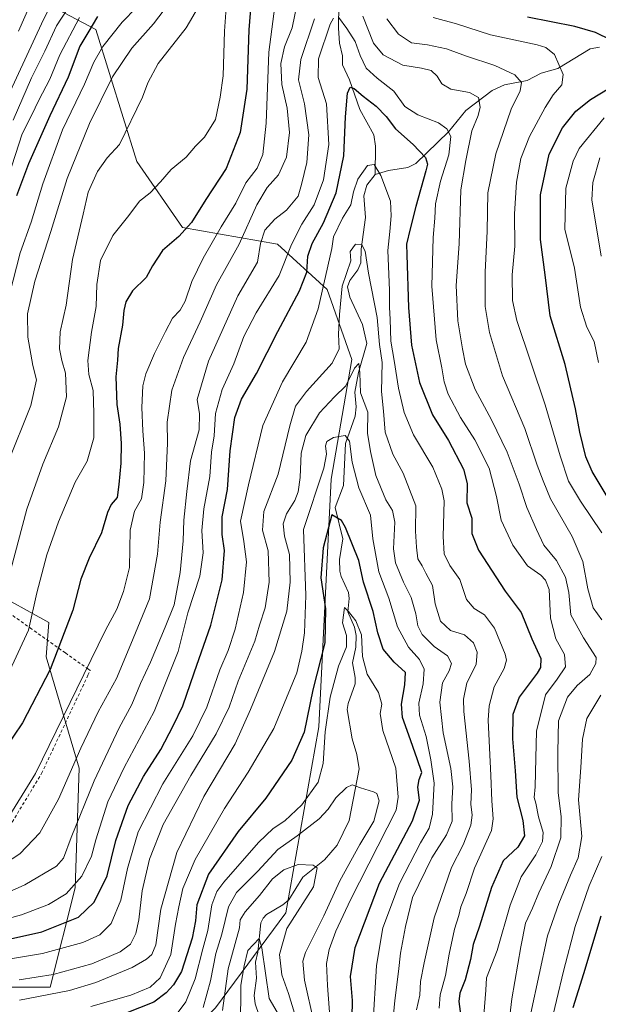
# Model space of a CAD drawing. Units: metres. Extents: x 626926 to 630355, y 4782826 to 4785203.
# Drawn here: x 628008 to 628198, y 4783063 to 4783386 of the extents above; entities that cross this region are included whole.
import ezdxf

# ---------------------------------------------------------------- set-up
doc = ezdxf.new("R2010")
doc.units = ezdxf.units.M
doc.header["$MEASUREMENT"] = 0
doc.linetypes.add('DGN Style 2', pattern=[1.648017, 0.98881, -0.659207])
for name, color, linetype, lineweight in [('Alambrada', 7, 'DGN Style 2', 0), ('Arbolado forestal CxS', 92, 'Continuous', 0), ('Corriente natural lineal', 142, 'Continuous', 13), ('Curva de nivel maestra', 30, 'Continuous', 30), ('Curva de nivel normal', 30, 'Continuous', 0), ('Prado CxS', 92, 'Continuous', 0)]:
    doc.layers.add(name, color=color, linetype=linetype, lineweight=lineweight)

msp = doc.modelspace()

# ---------------------------------------------------------------- linework, layer by layer
at = {"layer": 'Alambrada', "color": 7, "linetype": 'DGN Style 2', "lineweight": 0}
msp.add_polyline3d([(627967.0101, 4783132.2201, 565.434), (627980.3901, 4783124.3001, 553.1156), (627986.2001, 4783121.5701, 550.4456), (627992.4401, 4783118.6501, 549.1703), (628000.2101, 4783118.0001, 547.9591), (628004.2601, 4783119.9601, 547.5715), (628015.6001, 4783138.7601, 550.3785), (628030.7801, 4783170.9301, 557.3479), (628031.5101, 4783172.5001, 559.4967), (628030.9201, 4783172.9101, 559.7443), (628023.3901, 4783178.2501, 560.1688), (628012.3501, 4783186.0901, 561.334), (628004.1701, 4783191.8801, 561.2563), (627995.9201, 4783197.7401, 566.3891)], dxfattribs=at)
at = {"layer": 'Arbolado forestal CxS', "color": 92, "linetype": 'Continuous', "lineweight": 0}
for points in [[(628021.0831, 4782920.5293, 504.5269), (628014.3731, 4782934.7887, 495.3013), (627998.1345, 4782946.9659, 481.8515), (627977.8393, 4782946.9661, 472.7622), (627958.8957, 4782956.4377, 456.2703), (627946.7177, 4782971.3201, 451.0641), (627950.7767, 4782984.8519, 462.7688), (627962.9549, 4782991.6169, 460.8778), (627985.9581, 4782999.7347, 456.9535), (628008.9605, 4783015.9707, 472.7242), (628048.2003, 4783037.6189, 481.2547), (628072.5567, 4783061.9729, 488.7092), (628095.5589, 4783093.0923, 482.9656), (628106.3839, 4783153.9779, 497.8674), (628110.4439, 4783235.1593, 504.595), (628117.2091, 4783274.3979, 512.2319), (628109.0901, 4783297.3991, 518.8008), (628092.8529, 4783312.2825, 533.0047), (628061.7317, 4783317.6949, 551.0501), (628046.8483, 4783339.3433, 558.3234), (628033.3167, 4783382.6403, 575.585), (628010.3137, 4783394.8173, 598.9135), (627995.4291, 4783392.1115, 606.8926)], [(628010.3137, 4783394.8173, 598.9135), (628033.3167, 4783382.6403, 575.585), (628046.8483, 4783339.3433, 558.3234), (628061.7317, 4783317.6949, 551.0501), (628092.8529, 4783312.2825, 533.0047), (628109.0901, 4783297.3991, 518.8008), (628117.2091, 4783274.3979, 512.2319), (628110.4439, 4783235.1593, 504.595), (628106.3839, 4783153.9779, 497.8674), (628095.5589, 4783093.0923, 482.9656), (628072.5567, 4783061.9729, 488.7092)], [(628072.5567, 4783061.9729, 488.7092), (628095.5589, 4783093.0923, 482.9656), (628106.3839, 4783153.9779, 497.8674), (628110.4439, 4783235.1593, 504.595), (628117.2091, 4783274.3979, 512.2319), (628109.0901, 4783297.3991, 518.8008), (628092.8529, 4783312.2825, 533.0047), (628061.7317, 4783317.6949, 551.0501), (628046.8483, 4783339.3433, 558.3234), (628033.3167, 4783382.6403, 575.585), (628010.3137, 4783394.8173, 598.9135)], [(628003.5475, 4783068.7387, 515.3588), (628018.4321, 4783068.7385, 513.5654), (628026.5505, 4783101.2111, 530.8449), (628027.9045, 4783140.4487, 539.4922), (628017.0793, 4783176.9803, 552.17), (628017.9253, 4783188.2631, 553.3552), (627998.5651, 4783198.9119, 564.1381)], [(628003.5475, 4783068.7387, 515.3588), (628018.4321, 4783068.7385, 513.5654), (628026.5505, 4783101.2111, 530.8449), (628027.9045, 4783140.4487, 539.4922), (628017.0793, 4783176.9803, 552.17), (628017.9253, 4783188.2631, 553.3552), (627998.5651, 4783198.9119, 564.1381)]]:
    msp.add_polyline3d(points, dxfattribs=at)
at = {"layer": 'Corriente natural lineal', "color": 142, "linetype": 'Continuous', "lineweight": 13}
for points in [[(628112.9977, 4783390.9706, 530.4868), (628112.895, 4783382.9944, 529.2066), (628113.2265, 4783378.1434, 528.2299), (628114.1458, 4783374.0176, 527.4708), (628114.1999, 4783371.0107, 526.9024), (628116.4225, 4783366.0939, 525.871), (628119.8383, 4783356.4122, 523.8282), (628124.3842, 4783348.0873, 522.0251), (628124.9577, 4783344.3092, 521.58), (628124.9002, 4783335.0346, 520.6397), (628122.1886, 4783331.5498, 519.2295), (628121.151, 4783328.0629, 519.2791), (628121.6965, 4783320.9771, 517.8695), (628120.2476, 4783310.5503, 515.5821), (628120.2093, 4783306.132, 514.9715), (628119.1586, 4783303.8506, 514.6438), (628116.6159, 4783300.3005, 514.4332), (628115.8208, 4783298.2545, 514.5184), (628116.5471, 4783294.8183, 513.8691), (628120.6761, 4783285.8663, 512.5084), (628122.144, 4783279.7266, 511.1797), (628119.3604, 4783270.1802, 510.0873), (628118.1997, 4783263.764, 508.7158), (628118.5982, 4783258.9104, 507.5655), (628118.3462, 4783255.8943, 506.8694), (628115.1812, 4783246.9131, 505.213), (628114.5328, 4783233.1397, 503.9896), (628111.8035, 4783225.9504, 501.4757), (628114.3033, 4783215.6025, 499.8051), (628113.1837, 4783208.903, 498.3601), (628113.2516, 4783205.1057, 497.5784), (628113.6892, 4783203.2868, 497.2164), (628116.1231, 4783198.1062, 496.3544), (628116.3055, 4783196.0964, 496.1245), (628115.9005, 4783191.7593, 495.9487), (628118.1389, 4783186.646, 495.0845), (628118.6613, 4783183.94, 495.2545), (628118.5229, 4783180.1868, 494.9168), (628117.4922, 4783174.998, 494.064), (628118.2923, 4783170.1804, 493.7733), (628118.2672, 4783168.1282, 493.4743), (628116.0195, 4783161.6419, 492.8212), (628115.7144, 4783159.7066, 492.6412), (628117.301, 4783150.145, 491.2499), (628118.8885, 4783145.0029, 490.7817), (628119.674, 4783140.2425, 490.4365), (628116.3128, 4783123.2811, 487.3685), (628112.4495, 4783115.2328, 485.9809), (628108.2589, 4783110.4444, 485.5671), (628101.1983, 4783104.809, 484.4088), (628096.6072, 4783097.3258, 483.1546), (628094.6147, 4783095.6754, 482.9976), (628089.3007, 4783092.4756, 482.3927), (628088.1449, 4783091.2941, 482.1197), (628087.3773, 4783089.7605, 481.7881), (628086.4392, 4783080.2286, 480.5648), (628085.7117, 4783076.879, 480.566), (628086.032, 4783071.6999, 479.8885), (628085.2133, 4783065.9941, 479.3617), (628085.6079, 4783063.2389, 478.7932), (628088.0792, 4783055.946, 477.0708)], [(628198.3073, 4783376.7767, 548.2917), (628195.2923, 4783376.2849, 547.6582), (628184.6471, 4783369.8629, 544.0216), (628179.2931, 4783368.2997, 542.122), (628174.6325, 4783365.901, 540.5815), (628167.2254, 4783364.4619, 538.6441), (628163.1406, 4783362.5884, 536.9153), (628154.6157, 4783356.0131, 533.3395), (628148.9037, 4783349.0832, 529.7051), (628138.1849, 4783338.6471, 524.6343), (628135.527, 4783337.3671, 524.009), (628129.2788, 4783336.3385, 522.4401), (628124.9002, 4783335.0346, 520.6397)]]:
    msp.add_polyline3d(points, dxfattribs=at)
at = {"layer": 'Curva de nivel maestra', "color": 30, "linetype": 'Continuous', "lineweight": 30, "flags": 128}
for points, elevation in [([(628084.48, 4783394.7801), (628083.51, 4783382.5201), (628082.84, 4783363.0801), (628080.6, 4783348.8601), (628076.07, 4783337.0701), (628069.35, 4783326.8601), (628064.66, 4783319.3801), (628060.5, 4783314.7001), (628055.22, 4783310.1401), (628051.97, 4783305.1601), (628049.84, 4783301.3101), (628045.42, 4783296.9601), (628043.24, 4783293.3501), (628042.56, 4783290.4701), (628042.14, 4783285.6601), (628040.69, 4783278.0601), (628040.42, 4783274.2301), (628039.9, 4783268.7201), (628040.28, 4783259.6901), (628041.21, 4783253.1901), (628041.67, 4783246.8701), (628041.55, 4783240.4301), (628040.88, 4783233.4601), (628040.4, 4783229.2301), (628038.44, 4783226.8801), (628037.17, 4783224.3201), (628035.18, 4783217.5801), (628031.19, 4783209.3201), (628028.48, 4783202.4301), (628025.8, 4783192.3201), (628018.4, 4783172.8601), (628009.36, 4783155.3501), (628000.42, 4783142.2501)], 550), ([(628033.88, 4783386.8601), (628030.75, 4783381.4501), (628028.09, 4783377.1101), (628024.29, 4783366.9201), (628018.31, 4783354.3401), (628011.28, 4783338.5801), (628007.37, 4783328.1001)], 575), ([(628202.12, 4783379.0501), (628197.06, 4783381.5801), (628190.32, 4783383.5901), (628174.81, 4783386.6001)], 550), ([(627994.52, 4783082.1201), (628015.69, 4783086.8801), (628027.69, 4783091.7001), (628032.82, 4783096.5301), (628037.03, 4783105.2201), (628039.89, 4783116.7401), (628043.95, 4783128.2401), (628048.97, 4783137.7301), (628054.7, 4783146.5901), (628058.73, 4783154.3701), (628061.91, 4783160.9201), (628065.54, 4783171.7401), (628070.99, 4783187.3301), (628074.7, 4783202.2301), (628075.54, 4783211.8401), (628074.78, 4783217.0201), (628074.79, 4783222.8501), (628076.52, 4783231.8201), (628077.42, 4783244.4601), (628078.86, 4783255.4301), (628081.06, 4783261.4301), (628085.95, 4783269.8901), (628092.95, 4783283.6001), (628100.08, 4783296.8901), (628102.48, 4783303.1001), (628102.86, 4783308.2601), (628104.2, 4783312.4101), (628107.92, 4783319.2601), (628112.12, 4783329.1001), (628114.58, 4783341.1601), (628115.13, 4783353.9801), (628115.77, 4783361.6901), (628116.69, 4783363.7201), (628117.95, 4783363.2401), (628120.92, 4783360.7101), (628125.18, 4783357.5101), (628128.49, 4783354.1201), (628131.55, 4783350.0101), (628137.32, 4783344.9101), (628141.39, 4783340.6601), (628141.98, 4783338.5101), (628141.51, 4783336.3201), (628138.2, 4783324.5701), (628136.32, 4783317.2301), (628135.09, 4783312.2801), (628135.21, 4783308.7701), (628135.74, 4783291.4901), (628136.74, 4783279.0901), (628139.36, 4783266.9001), (628143.66, 4783256.3101), (628148.86, 4783247.9201), (628153.85, 4783238.4901), (628154.96, 4783233.7801), (628154.91, 4783227.4201), (628156.48, 4783222.4201), (628156.56, 4783217.4201), (628158.73, 4783211.9401), (628167.42, 4783198.5001), (628172.7, 4783191.5001), (628176.16, 4783182.8401), (628179.11, 4783176.3801), (628179.05, 4783173.4701), (628177.96, 4783171.6001), (628172, 4783163.7501), (628169.94, 4783158.0801), (628169.9, 4783150.1301), (628170.74, 4783139.6601), (628171.27, 4783130.9901), (628173.29, 4783123.3501), (628173.73, 4783118.3301), (628171.61, 4783114.6401), (628166.82, 4783110.0701), (628162.94, 4783101.4101), (628159.07, 4783088.7401), (628156.93, 4783082.6801), (628156.1, 4783077.8001), (628154.4, 4783071.0901), (628152.64, 4783066.7801), (628152.24, 4783064.0001), (628152.91, 4783059.0601)], 525), ([(628205.57, 4783221.6101), (628196, 4783237.7101), (628193.92, 4783242.5601), (628191.89, 4783250.6001), (628190.54, 4783258.2601), (628187.1, 4783272.7601), (628182.17, 4783288.7401), (628180.55, 4783302.1801), (628179.02, 4783313.7901), (628178.98, 4783328.4401), (628181.88, 4783341.7701), (628186.21, 4783350.3401), (628190.63, 4783355.8301), (628195.38, 4783359.6901), (628201.5, 4783363.4201)], 550), ([(628117.34, 4783058.7301), (628117.4, 4783064.3801), (628116.82, 4783072.2201), (628118.32, 4783081.7301), (628126.32, 4783102.7401), (628137.06, 4783123.2201), (628139.36, 4783129.9901), (628138.8, 4783134.2201), (628139.32, 4783136.7401), (628140.13, 4783139.0701), (628138.57, 4783143.5801), (628135.94, 4783151.3001), (628133.81, 4783157.0801), (628133.54, 4783161.5101), (628134.55, 4783167.8301), (628134.76, 4783171.8101), (628131.13, 4783175.1801), (628127.54, 4783179.4501), (628125.7, 4783184.8601), (628124.2, 4783191.8501), (628121.06, 4783201.4401), (628119.47, 4783208.5301), (628115.16, 4783219.3801), (628113.8, 4783221.6301), (628110.7, 4783223.4901), (628107.82, 4783212.7201), (628107.1, 4783202.8601), (628108.63, 4783192.7501), (628108.4, 4783181.6001), (628104.4, 4783166.1601), (628101.59, 4783152.2301), (628097.54, 4783143.1001), (628089.03, 4783130.6401), (628080.04, 4783119.6801), (628070.26, 4783105.7701), (628066.4, 4783095.7401), (628065.98, 4783090.4001), (628064.88, 4783084.7601), (628061.42, 4783073.8401), (628058.86, 4783069.4701), (628056.36, 4783066.8601), (628052.36, 4783063.8301), (628043.02, 4783060.0401)], 500), ([(628189.72, 4783062.0201), (628193.21, 4783073.1401), (628198.85, 4783092.0701)], 550)]:
    msp.add_lwpolyline(points, dxfattribs=dict(at, elevation=elevation))
at = {"layer": 'Curva de nivel normal', "color": 30, "linetype": 'Continuous', "lineweight": 0, "flags": 128}
for points, elevation in [([(628004.53, 4783171.08), (628011.28, 4783185.75), (628014.08, 4783197.97), (628017.32, 4783210.45), (628021.17, 4783221.23), (628026.6, 4783234.18), (628030.49, 4783241.09), (628032.73, 4783248.76), (628032.69, 4783256.76), (628032.46, 4783264.29), (628031.02, 4783269.54), (628030.73, 4783274.14), (628031.94, 4783283.38), (628033.51, 4783291.8), (628033.64, 4783298.98), (628034.91, 4783306.88), (628038.97, 4783315.08), (628044.18, 4783321.66), (628047.71, 4783326.3), (628051.14, 4783329.08), (628054.56, 4783332.68), (628058, 4783336.75), (628062.92, 4783340.77), (628066.04, 4783344.41), (628068.99, 4783347.34), (628072.53, 4783353.08), (628074.06, 4783360.44), (628075.03, 4783367.44), (628075.46, 4783382.1), (628077.68, 4783412.74)], 555), ([(628003.49, 4783122.25), (628013.63, 4783138.78), (628029.4, 4783171.17), (628036.58, 4783185.72), (628040.29, 4783192.57), (628042.38, 4783198.4), (628044.34, 4783206.26), (628044.65, 4783218.49), (628046.04, 4783224.68), (628048.29, 4783228.75), (628049.12, 4783234.09), (628049.34, 4783243.74), (628048.71, 4783251.03), (628048.45, 4783258.74), (628048.8, 4783265.76), (628049.79, 4783269.69), (628052.53, 4783276.39), (628056.2, 4783283.61), (628058.43, 4783287.99), (628060.96, 4783290.64), (628062.65, 4783293.53), (628064.86, 4783300.02), (628068.53, 4783307.68), (628074.38, 4783317.91), (628079.19, 4783325.66), (628082.55, 4783332.35), (628086.2, 4783337.18), (628088.09, 4783341.66), (628089.11, 4783351.9), (628090.01, 4783375.22), (628093.92, 4783405.44)], 545), ([(628005.27, 4783362.25), (628015.62, 4783384.45), (628022.38, 4783398.22)], 590), ([(628015.07, 4783398), (628007.98, 4783382)], 595), ([(628000.46, 4783107.22), (628008.44, 4783112.42), (628015.01, 4783119.3), (628021.16, 4783130.35), (628028.41, 4783147.06), (628034.14, 4783158.97), (628040.12, 4783169.87), (628044.86, 4783181.13), (628050.9, 4783195.96), (628053.59, 4783210.65), (628054.42, 4783221.16), (628056.24, 4783234.64), (628056.8, 4783247.04), (628056.73, 4783253.89), (628058.27, 4783264.38), (628062.13, 4783275.09), (628067.5, 4783286.76), (628072.93, 4783298.94), (628080.3, 4783312.21), (628086.12, 4783325.11), (628089.51, 4783330.81), (628093.23, 4783335), (628095.8, 4783340.74), (628096.75, 4783348.88), (628096.04, 4783356.82), (628094.26, 4783364.6), (628093.92, 4783371.44), (628095.13, 4783376.95), (628097.64, 4783383.11), (628099.47, 4783391.68)], 540), ([(628057.12, 4783390.92), (628052.2, 4783384.45), (628045.16, 4783376.44), (628038.86, 4783367.1), (628031.24, 4783351.77), (628023.98, 4783333.77), (628018.63, 4783316.44), (628013.35, 4783300.1), (628011.01, 4783289.43), (628011.09, 4783281.8), (628012.75, 4783272.48), (628013.88, 4783267.74), (628012.07, 4783259.33), (628004.56, 4783240.59)], 565), ([(628005.06, 4783295.76), (628008.56, 4783309.44), (628012.19, 4783319.44), (628015.95, 4783332.01), (628022.43, 4783349.66), (628029.6, 4783364.63), (628032.69, 4783371.9), (628035.69, 4783377.01), (628042.02, 4783385.05), (628046.64, 4783389.76)], 570), ([(628005.56, 4783205.62), (628010.71, 4783225.42), (628016.02, 4783240.09), (628021.17, 4783252.38), (628023.8, 4783262.23), (628023.48, 4783269.94), (628022.22, 4783274.14), (628021.51, 4783277.92), (628021.65, 4783283.52), (628023.61, 4783292.24), (628025.7, 4783307.25), (628029.21, 4783322.02), (628030.86, 4783329.32), (628033.93, 4783336.1), (628037.1, 4783340.57), (628041.09, 4783344.9), (628048.69, 4783360.46), (628050.42, 4783365.11), (628053.74, 4783371.49), (628062.94, 4783383.1), (628066.98, 4783390.07)], 560), ([(628006.33, 4783352.91), (628012.29, 4783366.79), (628016.68, 4783375.51), (628020.45, 4783383.8), (628024.02, 4783389.11)], 585), ([(628104.96, 4783386.12), (628100.52, 4783372.77), (628099.8, 4783366.1), (628101.77, 4783358.25), (628103.17, 4783348.04), (628102.52, 4783339), (628100.74, 4783331.75), (628099.62, 4783327.94), (628095.79, 4783323.4), (628092, 4783320.44), (628088.75, 4783316.77), (628087.33, 4783312.44), (628086.29, 4783306.38), (628079.83, 4783295.3), (628070.22, 4783273.91), (628066.6, 4783261.27), (628067.37, 4783256.62), (628067.23, 4783251.43), (628064.41, 4783241.19), (628063.14, 4783231.16), (628062.14, 4783221.75), (628061.92, 4783215.02), (628061.03, 4783204.65), (628058.97, 4783194.04), (628056.07, 4783186.72), (628051.25, 4783175.23), (628048.01, 4783168.21), (628045.14, 4783161.32), (628041.06, 4783153.7), (628032.82, 4783136.33), (628025.27, 4783117.74), (628022.77, 4783110.99), (628020.51, 4783108.41), (628010.13, 4783102.23), (627999.69, 4783097.7)], 535), ([(628111.21, 4783386.31), (628110.16, 4783384.3), (628106.35, 4783372.94), (628106.23, 4783366.85), (628108.88, 4783358.28), (628109.67, 4783344.85), (628107.9, 4783333.35), (628104.84, 4783325.1), (628100.87, 4783318.74), (628097.44, 4783312.1), (628093.41, 4783302), (628085.88, 4783289.7), (628081.84, 4783281.99), (628078.6, 4783273.05), (628074.78, 4783264.58), (628072.57, 4783256.72), (628072.15, 4783249.43), (628071.23, 4783244.09), (628070.67, 4783236.03), (628068.74, 4783225.51), (628068.12, 4783218.36), (628068.53, 4783211.11), (628067.45, 4783203.42), (628063.52, 4783191.42), (628060.34, 4783178.75), (628052.42, 4783159.08), (628042.65, 4783140.74), (628037.32, 4783129.41), (628033.36, 4783117.04), (628031.92, 4783111.59), (628028.76, 4783105.04), (628023.66, 4783099.28), (628017.83, 4783095.8), (628009.02, 4783092.43), (628001.35, 4783090.34)], 530), ([(628028, 4783386.54), (628021.62, 4783374.34), (628018.26, 4783366.37), (628014.7, 4783359.42), (628012.31, 4783354.44), (628009.2, 4783348.44), (628004.72, 4783334.54)], 580), ([(628160.51, 4783059.53), (628161.14, 4783067.68), (628161.36, 4783071.78), (628164.8, 4783080.73), (628169.1, 4783095.61), (628172.71, 4783104.86), (628177.48, 4783112.07), (628179.72, 4783116.41), (628179.87, 4783119.41), (628178.38, 4783124.55), (628177.51, 4783128.98), (628176.95, 4783130.87), (628177.31, 4783134.4), (628177.49, 4783143.79), (628177.69, 4783152.6), (628180.62, 4783164.57), (628184.52, 4783169.67), (628187.19, 4783173.66), (628186.87, 4783177.73), (628184.09, 4783182.87), (628182.3, 4783189.69), (628181.86, 4783199.09), (628180.71, 4783202.12), (628179.15, 4783203.7), (628174.71, 4783206.84), (628169.96, 4783213.56), (628166.16, 4783221.78), (628164.64, 4783229.55), (628162.16, 4783238.77), (628157.48, 4783248.1), (628152.79, 4783255.4), (628148.78, 4783263.06), (628147.42, 4783267.06), (628146.74, 4783271.69), (628144.86, 4783280.86), (628143.45, 4783298.44), (628143.84, 4783314.44), (628144.42, 4783320.77), (628144.66, 4783325.44), (628146.29, 4783332.86), (628149, 4783341.51), (628149.6, 4783347.5), (628148.32, 4783350.05), (628145.56, 4783352.03), (628138.89, 4783354.6), (628134.54, 4783357.39), (628130.93, 4783362.42), (628125.5, 4783366.61), (628121.94, 4783369.97), (628119.94, 4783374.03), (628118.35, 4783378.68), (628115.57, 4783382.93), (628112.83, 4783386.67)], 530), ([(628168.17, 4783052.87), (628169.62, 4783064.9), (628172.58, 4783081.94), (628174.07, 4783089.68), (628176.39, 4783094.55), (628178.53, 4783099.63), (628182.51, 4783108.24), (628185.64, 4783117.69), (628185.76, 4783124.67), (628184.78, 4783132.43), (628184.66, 4783145.73), (628184.91, 4783156.03), (628187.92, 4783163.77), (628191.06, 4783167.58), (628195.14, 4783171.21), (628197.19, 4783174.78), (628197.25, 4783176.78), (628193.09, 4783183.22), (628188.96, 4783190.78), (628188.28, 4783198.08), (628187.22, 4783203.08), (628184.23, 4783208.56), (628180.15, 4783213.55), (628177.66, 4783218.7), (628174.5, 4783225.91), (628172.04, 4783233.57), (628168.06, 4783244.07), (628162.99, 4783254.67), (628157.59, 4783264.62), (628154.41, 4783272.86), (628153.52, 4783277.95), (628151.96, 4783287.09), (628151.41, 4783298.74), (628152.33, 4783312.33), (628152.96, 4783330.02), (628154.57, 4783339.68), (628156.5, 4783349.42), (628158.6, 4783354.44), (628159.31, 4783357.1), (628158.67, 4783360.31), (628155.75, 4783361.95), (628149.67, 4783363.07), (628146.67, 4783364.76), (628145.2, 4783367.26), (628143.2, 4783369.14), (628140.04, 4783369.95), (628133.98, 4783370.92), (628127.52, 4783374.29), (628124.31, 4783378.16), (628120.83, 4783386.94)], 535), ([(628128.73, 4783386.08), (628132.48, 4783381.05), (628136.82, 4783378.2), (628141.96, 4783377.52), (628148.2, 4783376.27), (628154.75, 4783373.82), (628164.09, 4783370.82), (628170.65, 4783367.71), (628172.85, 4783365.24), (628172.35, 4783362.52), (628169.42, 4783356.44), (628164.34, 4783341.85), (628161.72, 4783329.1), (628161.53, 4783316.52), (628160.89, 4783303.1), (628160.89, 4783291.76), (628162.34, 4783283.27), (628166.62, 4783269.13), (628173.85, 4783251.86), (628177.98, 4783239.8), (628179.88, 4783234.69), (628182.29, 4783228.74), (628189.37, 4783216.4), (628192.88, 4783208.26), (628194.54, 4783199.24), (628196.28, 4783192.99), (628199.08, 4783189.12)], 540), ([(628143.86, 4783386.56), (628151.46, 4783384.48), (628162.63, 4783380.9), (628177.89, 4783377.55), (628180.8, 4783376.73), (628183.62, 4783374.36), (628186.44, 4783367.9), (628186, 4783364.47), (628183.13, 4783361.22), (628180.5, 4783357.08), (628175.46, 4783347.51), (628172.63, 4783340.3), (628171.19, 4783332.58), (628170.46, 4783322.19), (628170.61, 4783311.53), (628169.7, 4783302.2), (628169.89, 4783293.82), (628171.31, 4783287.22), (628180.55, 4783259.6), (628185.49, 4783242.88), (628188.22, 4783234.56), (628192.12, 4783227.97), (628199.14, 4783217.65)], 545), ([(628199.9, 4783353.66), (628191.67, 4783343.56), (628189.67, 4783339.44), (628187.27, 4783330.63), (628187.04, 4783317.1), (628190.11, 4783304.32), (628192.11, 4783291.62), (628194.2, 4783284.98), (628196.55, 4783280.36), (628197.97, 4783273.41)], 555), ([(628198.51, 4783340.58), (628196.22, 4783332.42), (628195.87, 4783326.82), (628198.89, 4783308.28)], 560), ([(628145.84, 4783061.86), (628146.12, 4783066.22), (628147.89, 4783072.58), (628149.09, 4783079.49), (628150.86, 4783087.72), (628152.24, 4783092.23), (628152.97, 4783095.03), (628154.67, 4783099.41), (628157.44, 4783107.74), (628162.98, 4783120.07), (628163.55, 4783123.84), (628163.12, 4783129.74), (628162.73, 4783138.08), (628161.93, 4783156.23), (628162.23, 4783160.94), (628163.86, 4783167.15), (628167.07, 4783173.11), (628167.85, 4783175.91), (628167.48, 4783177.86), (628163.99, 4783186.36), (628160.7, 4783190.69), (628157.26, 4783192.78), (628154.81, 4783195.8), (628152.62, 4783202.33), (628149.32, 4783206.92), (628147.52, 4783210.78), (628147.18, 4783216.42), (628147.42, 4783228.08), (628146.72, 4783231.9), (628143.72, 4783239.09), (628137.46, 4783249.76), (628134.34, 4783257.05), (628132.54, 4783265), (628131.09, 4783274.15), (628129.97, 4783280.49), (628129.78, 4783287.7), (628129.52, 4783291.53), (628129.52, 4783297.18), (628128.98, 4783310.19), (628129.7, 4783316.43), (628130.07, 4783321.48), (628129.9, 4783326.31), (628126.69, 4783334.76), (628124.52, 4783338.32), (628122.34, 4783338.06), (628119.18, 4783333.58), (628117.74, 4783329.44), (628116.94, 4783325.15), (628114.15, 4783320.76), (628111.27, 4783314.64), (628110.63, 4783310.77), (628106.23, 4783291.09), (628102.31, 4783280.09), (628094.46, 4783267.09), (628088.07, 4783252.83), (628083.35, 4783233.36), (628080.73, 4783221.49), (628081.83, 4783214.75), (628082.76, 4783208.08), (628081.74, 4783198.08), (628079.04, 4783186.08), (628076.71, 4783179.08), (628073.94, 4783172.75), (628069.69, 4783160.49), (628065.12, 4783151.1), (628055.3, 4783135.32), (628047.27, 4783119.58), (628043.69, 4783107.59), (628041.6, 4783097.2), (628038.41, 4783089.57), (628034.65, 4783085.9), (628029.14, 4783083.36), (628015.84, 4783079.69), (627996.14, 4783076.49)], 520), ([(628138.44, 4783061.24), (628139.45, 4783066.1), (628139.69, 4783070.57), (628140.94, 4783076.73), (628144.21, 4783091.38), (628149.88, 4783107.95), (628153.64, 4783115.38), (628156.17, 4783121.75), (628156.61, 4783125.13), (628156.15, 4783128.73), (628156.38, 4783133.33), (628155.66, 4783142.81), (628153.86, 4783159.09), (628153.77, 4783163.1), (628154.84, 4783168.5), (628157.98, 4783174.42), (628158.24, 4783178.54), (628157.08, 4783181.53), (628154.13, 4783184.17), (628149.59, 4783185.63), (628146.3, 4783188.68), (628144.54, 4783194.33), (628143.7, 4783200.34), (628141.51, 4783204.42), (628140.25, 4783206.75), (628138.84, 4783209.08), (628138.39, 4783212.91), (628138.11, 4783218.18), (628138.2, 4783226.44), (628134.02, 4783237.23), (628130.65, 4783243.44), (628128.11, 4783250.62), (628127.59, 4783257.54), (628126.93, 4783263.96), (628127.12, 4783273.43), (628126.32, 4783279.36), (628125.55, 4783288.16), (628122.72, 4783302.7), (628121.56, 4783309.98), (628120.52, 4783311.99), (628118.38, 4783312.23), (628116.71, 4783309.88), (628116.9, 4783306.77), (628114.07, 4783298.49), (628113.2, 4783289.16), (628112.81, 4783282.69), (628113.1, 4783277.88), (628110.81, 4783273.21), (628102.37, 4783263.95), (628098.8, 4783259.1), (628096.91, 4783252.71), (628093.09, 4783236.81), (628088.35, 4783224.58), (628087.99, 4783218.51), (628089.86, 4783211.75), (628090.14, 4783201.42), (628088.82, 4783193.08), (628087.01, 4783187.4), (628085.4, 4783182.09), (628080.03, 4783168.96), (628077.02, 4783160.47), (628072.83, 4783151.74), (628064.48, 4783138.09), (628055.47, 4783122.07), (628050.89, 4783110.66), (628048.58, 4783100.3), (628047.44, 4783090.78), (628046.47, 4783086.32), (628044.69, 4783082.85), (628041.36, 4783080.24), (628032.02, 4783076.33), (628019.41, 4783072.88), (628008.23, 4783071.09)], 515), ([(628130.08, 4783051.65), (628131.34, 4783064.35), (628132.55, 4783073.83), (628133.11, 4783079.85), (628134.77, 4783088.62), (628137.13, 4783098.12), (628143.47, 4783111.12), (628148.24, 4783118.58), (628150.12, 4783123.12), (628149.99, 4783128.74), (628150.3, 4783134.41), (628149.67, 4783140.41), (628147.11, 4783152.08), (628146, 4783162.08), (628146.87, 4783168.42), (628149.13, 4783172.42), (628149.9, 4783174.84), (628148.54, 4783177.35), (628144.16, 4783180.38), (628140.23, 4783184.3), (628138.84, 4783187.1), (628138.21, 4783191.09), (628136.61, 4783196.44), (628134.17, 4783201.42), (628131.55, 4783207.75), (628130.9, 4783212.42), (628131.28, 4783221.1), (628130.57, 4783224.92), (628128.36, 4783228.48), (628125.07, 4783236.45), (628123.31, 4783244.26), (628122.34, 4783250.29), (628122.42, 4783257.14), (628120.05, 4783263.54), (628119.89, 4783270.01), (628119.53, 4783273.08), (628118.06, 4783271.59), (628115.27, 4783265.76), (628111.58, 4783262.23), (628106.68, 4783256.97), (628102.16, 4783249.56), (628100.62, 4783243.76), (628100.25, 4783235.76), (628099.69, 4783231.09), (628098.56, 4783228.2), (628095.87, 4783223.89), (628094.7, 4783220.54), (628095.14, 4783216.49), (628096.78, 4783210.48), (628097.06, 4783201.45), (628095.94, 4783191.93), (628091.87, 4783178.69), (628084.05, 4783159.74), (628078.96, 4783148.41), (628068.75, 4783131.2), (628059.92, 4783112.89), (628054.64, 4783094.32), (628053.02, 4783082.55), (628051.66, 4783079.4), (628049.97, 4783077.86), (628045.23, 4783075.1), (628033.37, 4783070.18), (628024.79, 4783067.64), (628008.37, 4783064.41)], 510), ([(628031.69, 4783062.37), (628044.84, 4783066.04), (628051.21, 4783068.68), (628054.47, 4783071.73), (628057.97, 4783079.4), (628059.41, 4783089.4), (628060.54, 4783095.07), (628061.85, 4783101.04), (628065.91, 4783110.59), (628075.49, 4783127.28), (628083.22, 4783139.14), (628091.72, 4783153.52), (628099.22, 4783171.68), (628100.89, 4783178.8), (628101.75, 4783184.81), (628102.18, 4783197.05), (628101.37, 4783218.75), (628108.09, 4783238.83), (628108.96, 4783243.4), (628108.57, 4783246.09), (628108.98, 4783247.58), (628111.21, 4783248.88), (628115.04, 4783249.52), (628116.45, 4783247.61), (628117.33, 4783240.76), (628119.56, 4783232.42), (628123.32, 4783223.42), (628124.12, 4783215.6), (628126.07, 4783204.83), (628129.32, 4783196.16), (628132.22, 4783186.8), (628135.75, 4783180.14), (628139.34, 4783176.05), (628140.93, 4783172.92), (628140.64, 4783168.18), (628139.16, 4783161.82), (628139.34, 4783157.84), (628141.62, 4783150.81), (628143.1, 4783143.26), (628144.21, 4783135.6), (628143.65, 4783125.36), (628142.6, 4783120.86), (628139.68, 4783116.01), (628132.87, 4783102.67), (628127.41, 4783088.2), (628125.27, 4783075.76), (628124.06, 4783055.73)], 505), ([(628110.39, 4783054.58), (628109.24, 4783069.2), (628108.97, 4783076.43), (628109.81, 4783081.06), (628111.95, 4783087.07), (628116.8, 4783097.38), (628131.72, 4783126.74), (628132.41, 4783131.03), (628131.6, 4783140.52), (628127.41, 4783152.87), (628126.49, 4783158.45), (628127, 4783161.44), (628126, 4783165.33), (628122.28, 4783171.32), (628120.68, 4783177.06), (628120.42, 4783184.18), (628118.57, 4783188.8), (628116.11, 4783191.87), (628114.79, 4783193.18), (628114.11, 4783188.16), (628115.5, 4783184), (628115.44, 4783180.28), (628112.89, 4783173.95), (628110.12, 4783163.81), (628108.5, 4783152.35), (628107.83, 4783142.01), (628106.14, 4783135.93), (628100.79, 4783128.49), (628095.25, 4783123.26), (628091.44, 4783120.74), (628086.67, 4783116.07), (628075.28, 4783103.07), (628073.05, 4783100.06), (628071.34, 4783095.64), (628070.05, 4783087.33), (628068.46, 4783081.3), (628065.85, 4783071.44), (628062.9, 4783063.87), (628060.36, 4783060.54)], 495), ([(628198.74, 4783164.36), (628194.18, 4783156.79), (628192.8, 4783149.99), (628192.27, 4783140.73), (628191.5, 4783130.12), (628192.58, 4783118.08), (628191.39, 4783111.07), (628188.85, 4783105.43), (628185.02, 4783096.16), (628181.28, 4783085.48), (628175.86, 4783060.2)], 540), ([(628104.93, 4783056.79), (628101.75, 4783070.96), (628101.2, 4783077.18), (628102.02, 4783080.12), (628108, 4783092.12), (628113.31, 4783103.59), (628119.84, 4783115.45), (628124.4, 4783123.07), (628126.15, 4783129.83), (628125.43, 4783132.22), (628124.34, 4783132.71), (628120.02, 4783134.06), (628117.34, 4783135), (628115.43, 4783134.15), (628111.93, 4783130.74), (628109.51, 4783127.07), (628106.49, 4783123.88), (628099.28, 4783118.29), (628093.01, 4783113.87), (628086.38, 4783106.7), (628079.48, 4783099.73), (628076.83, 4783095.07), (628074.66, 4783086.06), (628072.7, 4783079.73), (628070.92, 4783070.73), (628068.56, 4783061.99)], 490), ([(628199.1, 4783111.57), (628194.95, 4783101.95), (628190.35, 4783088.57), (628186.52, 4783073.97), (628182.01, 4783054.73)], 545), ([(628098.44, 4783060.14), (628096.53, 4783066.65), (628094.28, 4783072.74), (628093.48, 4783079.44), (628095.98, 4783087.9), (628104.7, 4783101.63), (628105.92, 4783107.86), (628104.53, 4783108.74), (628099.6, 4783108.93), (628094.92, 4783107.18), (628091.24, 4783104.16), (628086.95, 4783098.74), (628082.23, 4783093.41), (628080.66, 4783090.74), (628080.44, 4783088.16), (628076.66, 4783074.7), (628074.83, 4783061.07)], 485), ([(628092.73, 4783060.52), (628090.11, 4783064.94), (628087.72, 4783081.61), (628086.82, 4783084.64), (628083.2, 4783080.75), (628081.97, 4783075.72), (628080.81, 4783069.37), (628080.83, 4783063.62), (628080.38, 4783054.45)], 480)]:
    msp.add_lwpolyline(points, dxfattribs=dict(at, elevation=elevation))
at = {"layer": 'Prado CxS', "color": 92, "linetype": 'Continuous', "lineweight": 0}
for points in [[(627998.5651, 4783198.9119, 564.1381), (628017.9253, 4783188.2631, 553.3552), (628017.0793, 4783176.9803, 552.17), (628027.9045, 4783140.4487, 539.4922), (628026.5505, 4783101.2111, 530.8449), (628018.4321, 4783068.7385, 513.5654), (628003.5475, 4783068.7387, 515.3588)], [(628003.5475, 4783068.7387, 515.3588), (628018.4321, 4783068.7385, 513.5654), (628026.5505, 4783101.2111, 530.8449), (628027.9045, 4783140.4487, 539.4922), (628017.0793, 4783176.9803, 552.17), (628017.9253, 4783188.2631, 553.3552), (627998.5651, 4783198.9119, 564.1381)]]:
    msp.add_polyline3d(points, dxfattribs=at)

doc.saveas('drawing.dxf')
